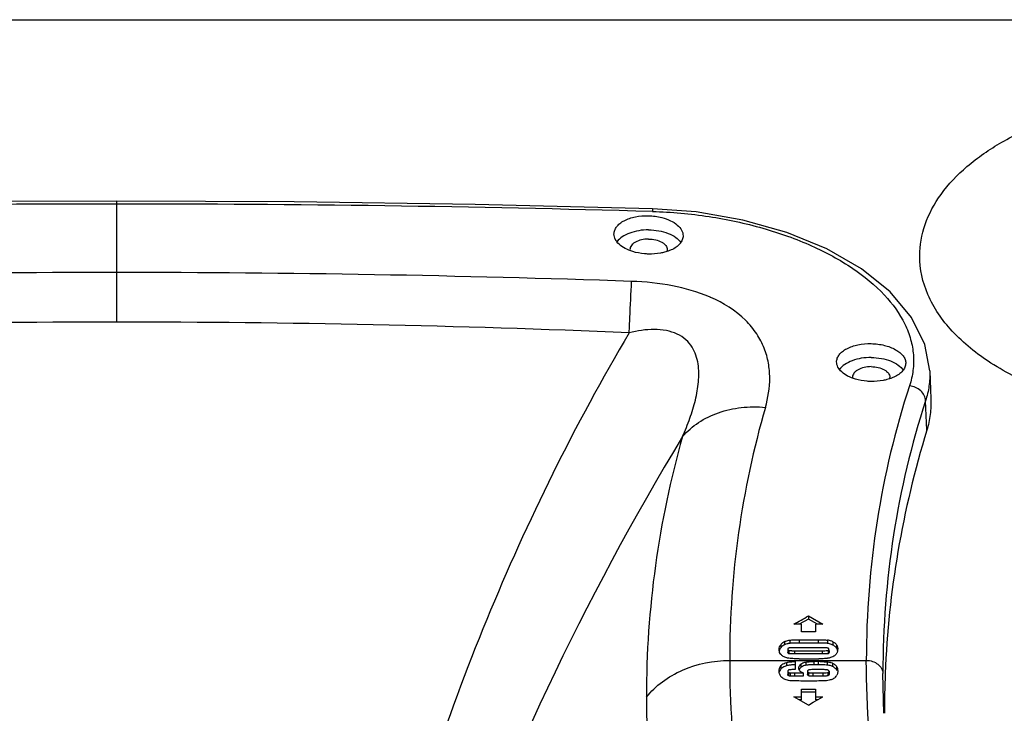
# Model space of a CAD drawing. Units: millimetres. Extents: x 0 to 2940, y 0 to 2079.
# Drawn here: x 809 to 957, y 1546 to 1650 of the extents above; entities that cross this region are included whole.
import ezdxf

# ---------------------------------------------------------------- set-up
doc = ezdxf.new("R2010")
doc.units = ezdxf.units.MM
doc.header["$MEASUREMENT"] = 0

msp = doc.modelspace()

# ---------------------------------------------------------------- linework, layer by layer
for p, q in [((678.85, 1650.44), (1388.85, 1650.44)), ((823.85, 1623.14), (797.18, 1623.02)), ((823.85, 1604.93), (823.85, 1623.14)), ((850.53, 1623.02), (823.85, 1623.14)), ((877.78, 1622.62), (850.53, 1623.02)), ((904.43, 1621.98), (877.78, 1622.62)), ((911.02, 1621.49), (904.43, 1621.98)), ((918.03, 1620.28), (911.02, 1621.49)), ((924.64, 1618.41), (918.03, 1620.28)), ((930.66, 1615.95), (924.64, 1618.41)), ((935.92, 1612.93), (930.66, 1615.95)), ((940.23, 1609.46), (935.92, 1612.93)), ((943.44, 1605.61), (940.23, 1609.46)), ((945.42, 1601.56), (943.44, 1605.61)), ((946.16, 1597.57), (945.42, 1601.56)), ((946.16, 1597.56), (946.34, 1593.38)), ((945.72, 1588.64), (945.54, 1593.07)), ((927.9, 1560.68), (927.9, 1560.21)), ((927.9, 1560.68), (930.1, 1559.43)), ((926.85, 1559.43), (925.7, 1559.43)), ((927.9, 1560.21), (926.54, 1559.43)), ((926.85, 1558.29), (926.85, 1559.43)), ((929.27, 1559.43), (927.9, 1560.21)), ((928.95, 1559.43), (928.95, 1558.29)), ((930.1, 1559.43), (928.95, 1559.43)), ((928.95, 1558.29), (926.85, 1558.29)), ((923.74, 1556.36), (923.74, 1555.87)), ((924.33, 1556.83), (924.33, 1556.34)), ((925.12, 1557.04), (925.12, 1556.56)), ((929.96, 1555.89), (925.82, 1555.89)), ((926.53, 1557.1), (926.53, 1556.61)), ((926.53, 1557.1), (929.37, 1557.1)), ((929.37, 1556.61), (926.53, 1556.61)), ((929.37, 1557.1), (929.37, 1556.61)), ((930.03, 1555.89), (929.96, 1555.89)), ((930.77, 1557.04), (930.77, 1556.55)), ((931.6, 1556.79), (931.6, 1556.3)), ((932.15, 1556.33), (932.15, 1555.85)), ((924.8, 1555.67), (924.8, 1555.18)), ((924.98, 1555.49), (924.98, 1555)), ((925.82, 1555.45), (925.82, 1554.96)), ((925.82, 1555.45), (929.5, 1555.45)), ((929.96, 1554.96), (925.82, 1554.96)), ((929.5, 1555.45), (929.96, 1555.45)), ((929.96, 1555.45), (929.96, 1554.96)), ((930.86, 1555.49), (930.86, 1555)), ((931.01, 1555.49), (931.01, 1555.18)), ((916.06, 1553.99), (936.62, 1553.99)), ((923.78, 1553.2), (923.78, 1552.71)), ((924.59, 1553.67), (924.59, 1553.18)), ((925.91, 1553.82), (925.91, 1552.6)), ((926.53, 1554.24), (927.53, 1554.24)), ((926.78, 1553.42), (926.78, 1552.93)), ((927.53, 1554.24), (928.72, 1554.24)), ((927.53, 1553.75), (927.53, 1553.25)), ((928.72, 1554.24), (929.4, 1554.24)), ((928.72, 1553.82), (928.72, 1553.32)), ((929.4, 1553.82), (928.72, 1553.82)), ((929.4, 1553.32), (928.72, 1553.32)), ((929.4, 1554.24), (929.5, 1554.24)), ((929.4, 1553.82), (929.4, 1553.32)), ((930.73, 1553.78), (930.73, 1553.28)), ((931.54, 1553.57), (931.54, 1553.08)), ((932.11, 1553.1), (932.11, 1552.61)), ((924.8, 1552.19), (924.8, 1551.85)), ((924.9, 1552.19), (924.9, 1551.7)), ((925.15, 1552.12), (925.15, 1551.63)), ((925.79, 1552.11), (925.79, 1551.62)), ((925.79, 1552.11), (925.91, 1552.11)), ((927.14, 1551.62), (925.79, 1551.62)), ((925.91, 1552.11), (926.46, 1552.11)), ((926.46, 1552.11), (926.64, 1552.11)), ((926.64, 1552.11), (927.14, 1552.11)), ((927.14, 1552.11), (927.14, 1551.62)), ((927.77, 1552.35), (927.77, 1551.86)), ((927.94, 1552.17), (927.94, 1551.68)), ((930.1, 1552.6), (928.56, 1552.6)), ((928.56, 1552.11), (928.56, 1551.62)), ((928.56, 1552.11), (930.1, 1552.11)), ((930.1, 1551.62), (928.56, 1551.62)), ((930.15, 1552.6), (930.1, 1552.6)), ((930.1, 1552.11), (930.1, 1551.62)), ((930.84, 1552.16), (930.84, 1551.67)), ((931.01, 1552.35), (931.01, 1551.86)), ((939.25, 1546.04), (939.12, 1552.02)), ((928.57, 1550.89), (927.4, 1550.89)), ((925.7, 1548.53), (926.85, 1548.53)), ((926.44, 1548.11), (925.7, 1548.53)), ((926.85, 1548.05), (926.85, 1549.68)), ((926.85, 1549.68), (928.95, 1549.68)), ((928.95, 1549.2), (926.85, 1549.2)), ((928.95, 1549.68), (928.95, 1548.05)), ((928.95, 1548.53), (930.1, 1548.53)), ((929.37, 1548.11), (930.1, 1548.53)), ((927.9, 1547.26), (926.44, 1548.11)), ((926.85, 1548.05), (926.54, 1548.05)), ((927.9, 1547.26), (928.64, 1547.69)), ((928.64, 1547.69), (929.37, 1548.11)), ((929.27, 1548.05), (928.95, 1548.05)), ((939.25, 1546.03), (939.25, 1546.04))]:
    msp.add_line(p, q)
for centre, radius, start, end in [((823.78, -1260.46), 2883.15, 89.99847, 91.60021), ((823.93, -1260.46), 2883.15, 88.39979, 90.00153), ((901.99, 1615.82), 0.932, 180.0138, 187.6768), ((824.9, -679.66), 2292.05, 90.02604, 91.9627), ((822.81, -679.66), 2292.05, 88.0373, 89.97396), ((904.31, 1588.34), 22.15, 66.3466, 66.8518), ((824.65, -279.5), 1884.42, 90.0241, 92.36872), ((823.06, -279.5), 1884.42, 87.63128, 89.9759), ((935.48, 1596.6), 0.931, 180.0102, 186.9303), ((939.21, 1596.6), 0.942, 347.0541, 359.9338), ((1052.41, 1554.18), 136.35, 163.8638, 180.0793), ((1268.34, 1370.31), 420, 148.8307, 160.5637), ((1046.99, 1548.57), 143.46, 164.1751, 180.0448), ((925.5, 1553.47), 3.11, 96.9576, 101.8917), ((925.82, 1537.05), 18.84, 89.9961, 90.3036), ((929.55, 1541.4), 15.21, 88.0941, 88.4046), ((930.03, 1539.97), 15.91, 89.5901, 90.007), ((930.47, 1553.69), 2.19, 83.5065, 85.1278), ((931.15, 1555.23), 1.17, 23.1102, 31.6645), ((925.81, 1575.98), 20.53, 269.6457, 270.0085), ((929.97, 1580.94), 25.49, 269.988, 270.3991), ((931.2, 1555.25), 1.11, 21.5824, 23.0401), ((931.21, 1555.26), 1.1, 11.0855, 21.5682), ((928.69, 1541.36), 11.96, 90.68, 92.1582), ((928.72, 1538.88), 14.44, 89.9918, 90.6892), ((929.41, 1521.47), 32.35, 89.5486, 90.0076), ((929.43, 1525.88), 27.45, 88.926, 90.0623), ((929.59, 1534.27), 19.06, 88.2368, 88.9251), ((930.58, 1551.5), 2.28, 65.1843, 75.4064), ((924.7, 1552.34), 1.21, 197.3688, 215.8475), ((924.63, 1551.97), 1.13, 138.7134, 152.421), ((925.91, 1490.48), 62.12, 89.9952, 90.2185), ((925.79, 1595.94), 43.83, 269.8585, 270.0029), ((928.51, 1556.56), 4.45, 267.0498, 268.8035), ((928.56, 1558.75), 6.64, 268.7794, 270.0357), ((930.1, 1562.49), 10.38, 269.9839, 270.7015), ((930.16, 1545.92), 6.68, 88.7837, 90.0305), ((931.23, 1552.24), 1.06, 323.1452, 332.9203), ((931.17, 1551.96), 1.15, 23.2463, 34.5199), ((1079.08, 1546.62), 139.72, 177.7875, 180.2438)]:
    msp.add_arc(centre, radius, start, end)
for points, knots in [([(944.65, 1614.88), (944.65, 1616.47), (945.25, 1619.8), (947.79, 1624.44), (951.81, 1628.63), (957.12, 1632.27), (963.52, 1635.23), (973.43, 1638.22), (986.85, 1639.67), (1000.28, 1638.22), (1010.18, 1635.23), (1016.59, 1632.27), (1021.9, 1628.63), (1025.92, 1624.44), (1028.46, 1619.8), (1029.05, 1616.47), (1029.05, 1614.88)], [0, 0, 0, 0, 0.045194, 0.093655, 0.147612, 0.208013, 0.274686, 0.346671, 0.5, 0.653329, 0.725314, 0.791987, 0.852388, 0.906345, 0.954806, 1, 1, 1, 1]), ([(904.43, 1621.98), (904.43, 1621.98), (904.43, 1621.97), (904.43, 1621.95), (904.44, 1621.92), (904.44, 1621.85), (904.44, 1621.73), (904.44, 1621.63), (904.44, 1621.57)], [0, 0, 0, 0, 0.018576, 0.067356, 0.147383, 0.258608, 0.572319, 1, 1, 1, 1]), ([(904.44, 1621.57), (907.29, 1621.49), (912.9, 1620.99), (920.95, 1619.26), (928.25, 1616.66), (934.46, 1613.32), (939.32, 1609.37), (942.13, 1605.54), (943.36, 1602.35), (943.78, 1599.99), (943.72, 1597.62), (943.37, 1596.09), (943.13, 1595.33)], [0, 0, 0, 0, 0.161808, 0.319049, 0.466671, 0.600464, 0.717987, 0.819768, 0.866242, 0.910944, 0.955106, 1, 1, 1, 1]), ([(898.65, 1618.18), (898.65, 1618.37), (898.73, 1618.76), (899.04, 1619.31), (899.54, 1619.8), (900.45, 1620.38), (901.92, 1620.85), (903.19, 1620.95), (903.85, 1620.93)], [0, 0, 0, 0, 0.089062, 0.184433, 0.291132, 0.411339, 0.689101, 1, 1, 1, 1]), ([(903.85, 1620.93), (904.19, 1620.92), (904.86, 1620.86), (905.98, 1620.65), (907.12, 1620.25), (908.16, 1619.61), (908.87, 1618.83), (909.05, 1618.19), (909.05, 1617.9)], [0, 0, 0, 0, 0.156346, 0.309134, 0.522959, 0.709914, 0.866354, 1, 1, 1, 1]), ([(901.48, 1615.53), (901.08, 1615.66), (900.34, 1615.95), (899.42, 1616.57), (898.81, 1617.32), (898.65, 1617.9), (898.65, 1618.18)], [0, 0, 0, 0, 0.306695, 0.574784, 0.801977, 1, 1, 1, 1]), ([(903.85, 1618.8), (903.36, 1618.8), (902.39, 1618.72), (901.04, 1618.37), (899.91, 1617.83), (899.31, 1617.31), (899.1, 1617.02)], [0, 0, 0, 0, 0.284317, 0.553162, 0.793883, 1, 1, 1, 1]), ([(903.85, 1618.8), (904.37, 1618.8), (905.38, 1618.71), (906.78, 1618.34), (907.93, 1617.74), (908.52, 1617.17), (908.72, 1616.87)], [0, 0, 0, 0, 0.287501, 0.557826, 0.797338, 1, 1, 1, 1]), ([(903.85, 1617.42), (903.49, 1617.42), (902.81, 1617.35), (902.02, 1617.07), (901.53, 1616.73), (901.26, 1616.45), (901.09, 1616.14), (901.05, 1615.92), (901.05, 1615.82)], [0, 0, 0, 0, 0.306911, 0.58367, 0.704569, 0.81256, 0.909547, 1, 1, 1, 1]), ([(903.85, 1617.42), (904.21, 1617.42), (904.9, 1617.35), (905.69, 1617.07), (906.18, 1616.73), (906.45, 1616.45), (906.61, 1616.14), (906.65, 1615.92), (906.65, 1615.82)], [0, 0, 0, 0, 0.306911, 0.58367, 0.704569, 0.81256, 0.909547, 1, 1, 1, 1]), ([(909.05, 1617.9), (909.05, 1617.7), (908.96, 1617.26), (908.59, 1616.67), (908, 1616.16), (907.52, 1615.89), (907.25, 1615.77)], [0, 0, 0, 0, 0.211306, 0.440952, 0.702367, 1, 1, 1, 1]), ([(903.85, 1615.16), (903.65, 1615.16), (902.85, 1615.21), (902.05, 1615.36), (901.48, 1615.53)], [0, 0, 0, 0, 0.255607, 1, 1, 1, 1]), ([(906.23, 1615.42), (906.05, 1615.37), (905.26, 1615.2), (904.46, 1615.14), (903.85, 1615.16)], [0, 0, 0, 0, 0.241118, 1, 1, 1, 1]), ([(907.25, 1615.77), (907.17, 1615.74), (906.84, 1615.6), (906.5, 1615.49), (906.23, 1615.42)], [0, 0, 0, 0, 0.240491, 1, 1, 1, 1]), ([(1002.22, 1592.33), (998.96, 1591.6), (992.26, 1590.64), (982.14, 1590.59), (972.28, 1591.91), (963.24, 1594.54), (955.51, 1598.32), (949.52, 1603.09), (945.6, 1608.68), (944.65, 1612.89), (944.65, 1614.88)], [0, 0, 0, 0, 0.146252, 0.295632, 0.442282, 0.580674, 0.706362, 0.8169, 0.91304, 1, 1, 1, 1]), ([(900.94, 1603.32), (900.98, 1604.07), (901.09, 1606.65), (901.21, 1609.23), (901.31, 1611.05)], [0, 0, 0, 0, 0.293727, 1, 1, 1, 1]), ([(913.02, 1608.71), (911.24, 1609.47), (907.36, 1610.58), (903.37, 1610.98), (901.31, 1611.05)], [0, 0, 0, 0, 0.484049, 1, 1, 1, 1]), ([(921.43, 1592.08), (921.85, 1593.52), (922.22, 1595.78), (921.95, 1598.79), (921.32, 1601.04), (920.17, 1603.24), (917.73, 1606.18), (915.11, 1607.8), (913.2, 1608.64)], [0, 0, 0, 0, 0.220397, 0.330223, 0.442888, 0.562081, 0.692322, 1, 1, 1, 1]), ([(900.94, 1603.32), (892.77, 1589.48), (881.97, 1567.64), (870.69, 1537.19), (866.11, 1521.44), (864.11, 1513.49)], [0, 0, 0, 0, 0.495128, 0.747429, 1, 1, 1, 1]), ([(908.97, 1587.69), (909.37, 1588.59), (910.1, 1590.39), (910.94, 1593.14), (911.44, 1595.89), (911.44, 1598.18), (911.03, 1599.95), (910.44, 1601.21), (909.5, 1602.34), (908.16, 1603.2), (906.5, 1603.71), (904.05, 1603.9), (902.17, 1603.61), (900.94, 1603.32)], [0, 0, 0, 0, 0.121426, 0.239335, 0.353503, 0.464251, 0.519231, 0.575127, 0.633931, 0.698211, 0.769071, 0.844695, 1, 1, 1, 1]), ([(932.15, 1598.92), (932.15, 1599.11), (932.23, 1599.5), (932.54, 1600.05), (933.04, 1600.53), (933.95, 1601.11), (935.42, 1601.58), (936.69, 1601.69), (937.35, 1601.67)], [0, 0, 0, 0, 0.088127, 0.182905, 0.289378, 0.409667, 0.688188, 1, 1, 1, 1]), ([(937.35, 1601.67), (938.02, 1601.66), (939.29, 1601.5), (940.75, 1600.97), (941.67, 1600.36), (942.16, 1599.86), (942.48, 1599.31), (942.55, 1598.92), (942.55, 1598.73)], [0, 0, 0, 0, 0.310249, 0.589778, 0.710954, 0.818105, 0.912905, 1, 1, 1, 1]), ([(934.98, 1596.33), (934.58, 1596.45), (933.84, 1596.74), (932.93, 1597.34), (932.31, 1598.08), (932.15, 1598.66), (932.15, 1598.92)], [0, 0, 0, 0, 0.308135, 0.576587, 0.803128, 1, 1, 1, 1]), ([(937.35, 1599.58), (936.86, 1599.58), (935.89, 1599.51), (934.54, 1599.16), (933.4, 1598.61), (932.8, 1598.08), (932.59, 1597.79)], [0, 0, 0, 0, 0.284561, 0.553521, 0.794153, 1, 1, 1, 1]), ([(937.35, 1599.58), (937.87, 1599.58), (938.87, 1599.5), (940.25, 1599.13), (941.4, 1598.54), (941.99, 1597.99), (942.2, 1597.69)], [0, 0, 0, 0, 0.286786, 0.556783, 0.796575, 1, 1, 1, 1]), ([(937.35, 1598.21), (936.99, 1598.21), (936.31, 1598.13), (935.52, 1597.85), (935.03, 1597.52), (934.76, 1597.24), (934.59, 1596.93), (934.55, 1596.71), (934.55, 1596.6)], [0, 0, 0, 0, 0.306911, 0.58367, 0.704569, 0.81256, 0.909547, 1, 1, 1, 1]), ([(937.35, 1598.21), (937.71, 1598.21), (938.4, 1598.13), (939.19, 1597.85), (939.68, 1597.52), (939.95, 1597.24), (940.11, 1596.93), (940.15, 1596.71), (940.15, 1596.6)], [0, 0, 0, 0, 0.306911, 0.58367, 0.704569, 0.81256, 0.909547, 1, 1, 1, 1]), ([(942.55, 1598.73), (942.55, 1598.53), (942.46, 1598.1), (942.09, 1597.51), (941.5, 1597), (941.02, 1596.74), (940.75, 1596.61)], [0, 0, 0, 0, 0.20969, 0.43889, 0.700945, 1, 1, 1, 1]), ([(946.16, 1597.54), (946.19, 1596.79), (946.12, 1595.27), (945.77, 1593.79), (945.54, 1593.07)], [0, 0, 0, 0, 0.495813, 1, 1, 1, 1]), ([(937.35, 1595.98), (937.15, 1595.98), (936.35, 1596.02), (935.55, 1596.16), (934.98, 1596.33)], [0, 0, 0, 0, 0.255868, 1, 1, 1, 1]), ([(939.73, 1596.26), (939.55, 1596.21), (938.76, 1596.03), (937.96, 1595.97), (937.35, 1595.98)], [0, 0, 0, 0, 0.241213, 1, 1, 1, 1]), ([(940.75, 1596.61), (940.67, 1596.58), (940.34, 1596.44), (940, 1596.33), (939.73, 1596.26)], [0, 0, 0, 0, 0.240448, 1, 1, 1, 1]), ([(943.13, 1595.33), (940.96, 1588.71), (937.69, 1575.04), (936.62, 1561.02), (936.62, 1553.99)], [0, 0, 0, 0, 0.497787, 1, 1, 1, 1]), ([(945.54, 1593.07), (945.53, 1593.34), (945.38, 1593.9), (944.83, 1594.61), (944.05, 1595.13), (943.44, 1595.3), (943.13, 1595.33)], [0, 0, 0, 0, 0.229299, 0.475413, 0.735523, 1, 1, 1, 1]), ([(945.54, 1593.07), (943.4, 1586.49), (940.18, 1572.91), (939.12, 1558.99), (939.12, 1552.02)], [0, 0, 0, 0, 0.497699, 1, 1, 1, 1]), ([(946.34, 1593.38), (946.37, 1592.59), (946.3, 1590.98), (945.96, 1589.41), (945.72, 1588.64)], [0, 0, 0, 0, 0.496444, 1, 1, 1, 1]), ([(908.97, 1587.69), (909.67, 1588.5), (911.34, 1589.94), (914.39, 1591.42), (917.83, 1592.19), (920.23, 1592.19), (921.43, 1592.08)], [0, 0, 0, 0, 0.233537, 0.478473, 0.734809, 1, 1, 1, 1]), ([(945.72, 1588.64), (943.9, 1582.66), (941, 1570.55), (939.7, 1558.17), (939.46, 1552.01)], [0, 0, 0, 0, 0.503667, 1, 1, 1, 1]), ([(923.49, 1555.65), (923.49, 1555.77), (923.53, 1556.03), (923.66, 1556.26), (923.74, 1556.36)], [0, 0, 0, 0, 0.481725, 1, 1, 1, 1]), ([(923.74, 1555.87), (923.71, 1555.84), (923.62, 1555.7), (923.55, 1555.55), (923.52, 1555.43)], [0, 0, 0, 0, 0.256499, 1, 1, 1, 1]), ([(923.74, 1556.36), (923.77, 1556.41), (923.94, 1556.6), (924.15, 1556.75), (924.33, 1556.83)], [0, 0, 0, 0, 0.227413, 1, 1, 1, 1]), ([(924.33, 1556.34), (924.16, 1556.27), (923.94, 1556.12), (923.78, 1555.92), (923.74, 1555.87)], [0, 0, 0, 0, 0.743096, 1, 1, 1, 1]), ([(924.33, 1556.83), (924.39, 1556.86), (924.65, 1556.96), (924.92, 1557.02), (925.12, 1557.04)], [0, 0, 0, 0, 0.236984, 1, 1, 1, 1]), ([(924.86, 1556.51), (924.81, 1556.5), (924.63, 1556.46), (924.46, 1556.4), (924.33, 1556.34)], [0, 0, 0, 0, 0.259258, 1, 1, 1, 1]), ([(924.97, 1555.85), (924.92, 1555.84), (924.83, 1555.8), (924.8, 1555.71), (924.8, 1555.67)], [0, 0, 0, 0, 0.581638, 1, 1, 1, 1]), ([(925.72, 1555.89), (925.57, 1555.89), (925.34, 1555.88), (925.1, 1555.87), (925.02, 1555.86)], [0, 0, 0, 0, 0.617797, 1, 1, 1, 1]), ([(925.12, 1557.04), (925.31, 1557.07), (925.78, 1557.09), (926.25, 1557.1), (926.53, 1557.1)], [0, 0, 0, 0, 0.40826, 1, 1, 1, 1]), ([(925.46, 1556.59), (925.43, 1556.58), (925.32, 1556.58), (925.2, 1556.57), (925.12, 1556.56)], [0, 0, 0, 0, 0.279626, 1, 1, 1, 1]), ([(925.92, 1556.61), (925.88, 1556.6), (925.73, 1556.6), (925.57, 1556.59), (925.46, 1556.59)], [0, 0, 0, 0, 0.273134, 1, 1, 1, 1]), ([(926.53, 1556.61), (926.48, 1556.61), (926.27, 1556.61), (926.07, 1556.61), (925.92, 1556.61)], [0, 0, 0, 0, 0.269031, 1, 1, 1, 1]), ([(929.37, 1557.1), (929.64, 1557.1), (930.11, 1557.09), (930.58, 1557.07), (930.77, 1557.04)], [0, 0, 0, 0, 0.593207, 1, 1, 1, 1]), ([(929.98, 1556.61), (929.93, 1556.61), (929.73, 1556.61), (929.52, 1556.61), (929.37, 1556.61)], [0, 0, 0, 0, 0.23009, 1, 1, 1, 1]), ([(930.77, 1556.55), (930.72, 1556.56), (930.49, 1556.59), (930.25, 1556.6), (930.06, 1556.6)], [0, 0, 0, 0, 0.201585, 1, 1, 1, 1]), ([(930.66, 1555.87), (930.63, 1555.87), (930.45, 1555.88), (930.28, 1555.89), (930.14, 1555.89)], [0, 0, 0, 0, 0.197385, 1, 1, 1, 1]), ([(930.83, 1555.84), (930.82, 1555.85), (930.79, 1555.85), (930.75, 1555.86), (930.72, 1555.86)], [0, 0, 0, 0, 0.20679, 1, 1, 1, 1]), ([(931.6, 1556.79), (931.54, 1556.82), (931.27, 1556.94), (930.99, 1557.01), (930.77, 1557.04)], [0, 0, 0, 0, 0.235207, 1, 1, 1, 1]), ([(931.6, 1556.3), (931.53, 1556.34), (931.27, 1556.45), (930.99, 1556.52), (930.77, 1556.55)], [0, 0, 0, 0, 0.245916, 1, 1, 1, 1]), ([(930.97, 1555.77), (930.96, 1555.78), (930.92, 1555.81), (930.87, 1555.83), (930.83, 1555.84)], [0, 0, 0, 0, 0.219557, 1, 1, 1, 1]), ([(931.6, 1556.79), (931.66, 1556.76), (931.87, 1556.65), (932.06, 1556.48), (932.15, 1556.33)], [0, 0, 0, 0, 0.278846, 1, 1, 1, 1]), ([(932.15, 1555.85), (932.12, 1555.89), (931.97, 1556.08), (931.77, 1556.22), (931.6, 1556.3)], [0, 0, 0, 0, 0.222702, 1, 1, 1, 1]), ([(932.15, 1556.33), (932.18, 1556.29), (932.27, 1556.1), (932.32, 1555.89), (932.32, 1555.74)], [0, 0, 0, 0, 0.262572, 1, 1, 1, 1]), ([(923.58, 1555.2), (923.56, 1555.23), (923.51, 1555.38), (923.49, 1555.53), (923.49, 1555.65)], [0, 0, 0, 0, 0.256716, 1, 1, 1, 1]), ([(923.84, 1554.81), (923.81, 1554.84), (923.71, 1554.96), (923.62, 1555.09), (923.58, 1555.2)], [0, 0, 0, 0, 0.265801, 1, 1, 1, 1]), ([(924.78, 1554.35), (924.59, 1554.39), (924.25, 1554.49), (923.96, 1554.7), (923.84, 1554.81)], [0, 0, 0, 0, 0.541597, 1, 1, 1, 1]), ([(925.34, 1554.28), (925.29, 1554.28), (925.1, 1554.3), (924.91, 1554.32), (924.78, 1554.35)], [0, 0, 0, 0, 0.28039, 1, 1, 1, 1]), ([(924.8, 1555.67), (924.8, 1555.65), (924.81, 1555.6), (924.83, 1555.57), (924.84, 1555.57)], [0, 0, 0, 0, 0.726024, 1, 1, 1, 1]), ([(924.98, 1555), (924.93, 1555.02), (924.84, 1555.05), (924.8, 1555.14), (924.8, 1555.18)], [0, 0, 0, 0, 0.58051, 1, 1, 1, 1]), ([(924.84, 1555.57), (924.85, 1555.56), (924.89, 1555.52), (924.94, 1555.5), (924.98, 1555.49)], [0, 0, 0, 0, 0.220895, 1, 1, 1, 1]), ([(924.98, 1555.49), (924.99, 1555.49), (925.03, 1555.48), (925.07, 1555.48), (925.11, 1555.47)], [0, 0, 0, 0, 0.204525, 1, 1, 1, 1]), ([(925.82, 1554.96), (925.68, 1554.96), (925.47, 1554.96), (925.19, 1554.97), (925.05, 1554.99), (924.98, 1555)], [0, 0, 0, 0, 0.502418, 0.75293, 1, 1, 1, 1]), ([(925.11, 1555.47), (925.13, 1555.47), (925.21, 1555.46), (925.29, 1555.46), (925.36, 1555.46)], [0, 0, 0, 0, 0.212671, 1, 1, 1, 1]), ([(925.36, 1555.46), (925.38, 1555.46), (925.49, 1555.45), (925.6, 1555.45), (925.69, 1555.45)], [0, 0, 0, 0, 0.224288, 1, 1, 1, 1]), ([(930.15, 1555.45), (930.29, 1555.45), (930.51, 1555.46), (930.74, 1555.47), (930.82, 1555.48)], [0, 0, 0, 0, 0.627195, 1, 1, 1, 1]), ([(930.81, 1554.31), (930.8, 1554.31), (930.75, 1554.3), (930.7, 1554.29), (930.66, 1554.29)], [0, 0, 0, 0, 0.233522, 1, 1, 1, 1]), ([(930.86, 1555.49), (930.9, 1555.5), (930.99, 1555.54), (931.01, 1555.63), (931.01, 1555.67)], [0, 0, 0, 0, 0.573381, 1, 1, 1, 1]), ([(931.01, 1555.18), (931.01, 1555.14), (930.99, 1555.05), (930.9, 1555.01), (930.86, 1555)], [0, 0, 0, 0, 0.427512, 1, 1, 1, 1]), ([(931.01, 1555.67), (931.01, 1555.69), (931, 1555.73), (930.98, 1555.76), (930.97, 1555.77)], [0, 0, 0, 0, 0.727386, 1, 1, 1, 1]), ([(932.14, 1555.01), (932.11, 1554.97), (931.97, 1554.77), (931.76, 1554.63), (931.59, 1554.55)], [0, 0, 0, 0, 0.221761, 1, 1, 1, 1]), ([(932.32, 1555.74), (932.32, 1555.6), (932.3, 1555.41), (932.24, 1555.23), (932.22, 1555.19)], [0, 0, 0, 0, 0.74477, 1, 1, 1, 1]), ([(903.53, 1548.46), (904.22, 1549.32), (905.89, 1550.91), (909.99, 1553.27), (913.64, 1553.99), (916.06, 1553.99)], [0, 0, 0, 0, 0.236252, 0.483936, 1, 1, 1, 1]), ([(916.06, 1553.99), (916.06, 1547.48), (916.98, 1534.25), (919.67, 1521.27), (921.43, 1514.81)], [0, 0, 0, 0, 0.493275, 1, 1, 1, 1]), ([(923.49, 1552.36), (923.49, 1552.51), (923.52, 1552.81), (923.67, 1553.09), (923.78, 1553.2)], [0, 0, 0, 0, 0.480418, 1, 1, 1, 1]), ([(923.78, 1553.2), (923.82, 1553.26), (924.05, 1553.48), (924.35, 1553.61), (924.59, 1553.67)], [0, 0, 0, 0, 0.219888, 1, 1, 1, 1]), ([(924.59, 1553.18), (924.51, 1553.16), (924.21, 1553.06), (923.93, 1552.88), (923.78, 1552.71)], [0, 0, 0, 0, 0.275434, 1, 1, 1, 1]), ([(924.59, 1553.67), (924.64, 1553.69), (924.86, 1553.74), (925.08, 1553.77), (925.25, 1553.79)], [0, 0, 0, 0, 0.229799, 1, 1, 1, 1]), ([(925.38, 1553.31), (925.31, 1553.3), (925.04, 1553.28), (924.78, 1553.23), (924.59, 1553.18)], [0, 0, 0, 0, 0.274271, 1, 1, 1, 1]), ([(925.25, 1553.79), (925.3, 1553.79), (925.52, 1553.81), (925.74, 1553.82), (925.91, 1553.82)], [0, 0, 0, 0, 0.235065, 1, 1, 1, 1]), ([(925.91, 1554.24), (925.86, 1554.25), (925.67, 1554.25), (925.48, 1554.26), (925.34, 1554.28)], [0, 0, 0, 0, 0.268534, 1, 1, 1, 1]), ([(925.91, 1553.32), (925.86, 1553.32), (925.69, 1553.32), (925.51, 1553.32), (925.38, 1553.31)], [0, 0, 0, 0, 0.261737, 1, 1, 1, 1]), ([(926.53, 1554.24), (926.48, 1554.24), (926.27, 1554.24), (926.06, 1554.24), (925.91, 1554.24)], [0, 0, 0, 0, 0.263996, 1, 1, 1, 1]), ([(926.46, 1552.83), (926.46, 1552.94), (926.52, 1553.17), (926.68, 1553.34), (926.78, 1553.42)], [0, 0, 0, 0, 0.463364, 1, 1, 1, 1]), ([(926.78, 1552.93), (926.75, 1552.9), (926.63, 1552.8), (926.54, 1552.67), (926.5, 1552.56)], [0, 0, 0, 0, 0.275912, 1, 1, 1, 1]), ([(926.78, 1553.42), (926.83, 1553.46), (927.05, 1553.62), (927.32, 1553.71), (927.53, 1553.75)], [0, 0, 0, 0, 0.224048, 1, 1, 1, 1]), ([(927.53, 1553.25), (927.46, 1553.24), (927.19, 1553.19), (926.94, 1553.06), (926.78, 1552.93)], [0, 0, 0, 0, 0.263519, 1, 1, 1, 1]), ([(927.53, 1553.75), (927.61, 1553.76), (928.01, 1553.81), (928.41, 1553.82), (928.72, 1553.82)], [0, 0, 0, 0, 0.202424, 1, 1, 1, 1]), ([(927.9, 1553.3), (927.86, 1553.29), (927.74, 1553.28), (927.62, 1553.27), (927.53, 1553.25)], [0, 0, 0, 0, 0.270812, 1, 1, 1, 1]), ([(928.24, 1553.32), (928.21, 1553.32), (928.1, 1553.31), (927.98, 1553.3), (927.9, 1553.3)], [0, 0, 0, 0, 0.263583, 1, 1, 1, 1]), ([(930.14, 1554.25), (930.09, 1554.24), (929.88, 1554.24), (929.66, 1554.24), (929.5, 1554.24)], [0, 0, 0, 0, 0.227628, 1, 1, 1, 1]), ([(929.66, 1553.82), (929.71, 1553.82), (929.88, 1553.81), (930.06, 1553.81), (930.19, 1553.81)], [0, 0, 0, 0, 0.2708, 1, 1, 1, 1]), ([(930.66, 1554.29), (930.62, 1554.28), (930.45, 1554.26), (930.28, 1554.25), (930.14, 1554.25)], [0, 0, 0, 0, 0.217164, 1, 1, 1, 1]), ([(930.73, 1553.28), (930.69, 1553.29), (930.51, 1553.3), (930.32, 1553.31), (930.18, 1553.31)], [0, 0, 0, 0, 0.210545, 1, 1, 1, 1]), ([(930.19, 1553.81), (930.24, 1553.8), (930.42, 1553.8), (930.6, 1553.79), (930.73, 1553.78)], [0, 0, 0, 0, 0.289068, 1, 1, 1, 1]), ([(930.73, 1553.78), (930.77, 1553.77), (930.91, 1553.76), (931.05, 1553.73), (931.16, 1553.7)], [0, 0, 0, 0, 0.256194, 1, 1, 1, 1]), ([(931.54, 1553.08), (931.48, 1553.1), (931.22, 1553.21), (930.94, 1553.27), (930.73, 1553.28)], [0, 0, 0, 0, 0.243809, 1, 1, 1, 1]), ([(931.54, 1553.57), (931.6, 1553.54), (931.82, 1553.42), (932.01, 1553.25), (932.11, 1553.1)], [0, 0, 0, 0, 0.279474, 1, 1, 1, 1]), ([(932.11, 1552.61), (932.08, 1552.66), (931.92, 1552.85), (931.71, 1553), (931.54, 1553.08)], [0, 0, 0, 0, 0.242009, 1, 1, 1, 1]), ([(932.11, 1553.1), (932.18, 1553), (932.29, 1552.77), (932.32, 1552.53), (932.32, 1552.41)], [0, 0, 0, 0, 0.514481, 1, 1, 1, 1]), ([(943.13, 1510.68), (941.02, 1517.83), (937.77, 1532.16), (936.62, 1546.81), (936.62, 1553.99)], [0, 0, 0, 0, 0.509501, 1, 1, 1, 1]), ([(936.62, 1553.99), (936.94, 1553.99), (937.56, 1553.9), (938.38, 1553.47), (938.95, 1552.82), (939.11, 1552.28), (939.12, 1552.02)], [0, 0, 0, 0, 0.271895, 0.531727, 0.773177, 1, 1, 1, 1]), ([(924.4, 1551.13), (924.32, 1551.16), (924.07, 1551.28), (923.84, 1551.46), (923.72, 1551.63)], [0, 0, 0, 0, 0.280974, 1, 1, 1, 1]), ([(924.9, 1551.7), (924.87, 1551.72), (924.82, 1551.76), (924.8, 1551.82), (924.8, 1551.85)], [0, 0, 0, 0, 0.547881, 1, 1, 1, 1]), ([(924.9, 1552.52), (924.9, 1552.51), (924.86, 1552.49), (924.84, 1552.46), (924.82, 1552.44)], [0, 0, 0, 0, 0.274157, 1, 1, 1, 1]), ([(925.15, 1551.63), (925.13, 1551.63), (925.04, 1551.64), (924.95, 1551.66), (924.9, 1551.7)], [0, 0, 0, 0, 0.26879, 1, 1, 1, 1]), ([(925.17, 1552.59), (925.11, 1552.59), (925.05, 1552.58), (924.98, 1552.56), (924.97, 1552.55)], [0, 0, 0, 0, 0.762468, 1, 1, 1, 1]), ([(925.15, 1552.12), (925.16, 1552.12), (925.18, 1552.12), (925.21, 1552.12), (925.23, 1552.12)], [0, 0, 0, 0, 0.218611, 1, 1, 1, 1]), ([(925.27, 1552.59), (925.26, 1552.59), (925.22, 1552.59), (925.19, 1552.59), (925.17, 1552.59)], [0, 0, 0, 0, 0.296091, 1, 1, 1, 1]), ([(925.23, 1552.12), (925.26, 1552.12), (925.41, 1552.11), (925.56, 1552.11), (925.68, 1552.11)], [0, 0, 0, 0, 0.188596, 1, 1, 1, 1]), ([(925.67, 1552.6), (925.63, 1552.6), (925.49, 1552.6), (925.36, 1552.6), (925.27, 1552.59)], [0, 0, 0, 0, 0.307952, 1, 1, 1, 1]), ([(926.64, 1552.39), (926.61, 1552.41), (926.54, 1552.49), (926.49, 1552.6), (926.48, 1552.68)], [0, 0, 0, 0, 0.270113, 1, 1, 1, 1]), ([(926.85, 1552.22), (926.83, 1552.23), (926.75, 1552.28), (926.68, 1552.34), (926.64, 1552.39)], [0, 0, 0, 0, 0.267304, 1, 1, 1, 1]), ([(927.14, 1552.11), (927.12, 1552.12), (927.02, 1552.15), (926.92, 1552.19), (926.85, 1552.22)], [0, 0, 0, 0, 0.260657, 1, 1, 1, 1]), ([(927.94, 1552.54), (927.9, 1552.52), (927.81, 1552.48), (927.77, 1552.39), (927.77, 1552.35)], [0, 0, 0, 0, 0.572923, 1, 1, 1, 1]), ([(927.77, 1552.35), (927.77, 1552.33), (927.78, 1552.29), (927.81, 1552.25), (927.81, 1552.25)], [0, 0, 0, 0, 0.728793, 1, 1, 1, 1]), ([(927.94, 1551.68), (927.89, 1551.7), (927.81, 1551.74), (927.77, 1551.83), (927.77, 1551.86)], [0, 0, 0, 0, 0.568282, 1, 1, 1, 1]), ([(927.81, 1552.25), (927.82, 1552.24), (927.86, 1552.2), (927.9, 1552.18), (927.94, 1552.17)], [0, 0, 0, 0, 0.224776, 1, 1, 1, 1]), ([(928.05, 1552.57), (928.04, 1552.56), (928, 1552.56), (927.97, 1552.55), (927.94, 1552.54)], [0, 0, 0, 0, 0.278379, 1, 1, 1, 1]), ([(928.56, 1551.62), (928.46, 1551.62), (928.3, 1551.62), (928.09, 1551.64), (927.98, 1551.66), (927.94, 1551.68)], [0, 0, 0, 0, 0.506821, 0.75812, 1, 1, 1, 1]), ([(928.56, 1552.6), (928.51, 1552.6), (928.34, 1552.6), (928.16, 1552.59), (928.05, 1552.57)], [0, 0, 0, 0, 0.306574, 1, 1, 1, 1]), ([(930.23, 1552.11), (930.29, 1552.11), (930.46, 1552.12), (930.64, 1552.12), (930.76, 1552.15)], [0, 0, 0, 0, 0.316826, 1, 1, 1, 1]), ([(930.68, 1552.57), (930.66, 1552.57), (930.53, 1552.59), (930.4, 1552.6), (930.3, 1552.6)], [0, 0, 0, 0, 0.205918, 1, 1, 1, 1]), ([(930.79, 1552.55), (930.78, 1552.55), (930.75, 1552.56), (930.71, 1552.57), (930.68, 1552.57)], [0, 0, 0, 0, 0.223262, 1, 1, 1, 1]), ([(930.76, 1552.15), (930.76, 1552.15), (930.79, 1552.15), (930.82, 1552.16), (930.84, 1552.16)], [0, 0, 0, 0, 0.279743, 1, 1, 1, 1]), ([(930.88, 1552.51), (930.87, 1552.52), (930.84, 1552.53), (930.81, 1552.54), (930.79, 1552.55)], [0, 0, 0, 0, 0.207856, 1, 1, 1, 1]), ([(930.84, 1552.16), (930.88, 1552.18), (930.97, 1552.22), (931.01, 1552.31), (931.01, 1552.35)], [0, 0, 0, 0, 0.573901, 1, 1, 1, 1]), ([(931.01, 1551.86), (931.01, 1551.82), (930.97, 1551.73), (930.88, 1551.69), (930.84, 1551.67)], [0, 0, 0, 0, 0.426021, 1, 1, 1, 1]), ([(931.4, 1551.12), (931.48, 1551.15), (931.73, 1551.26), (931.96, 1551.44), (932.08, 1551.6)], [0, 0, 0, 0, 0.280916, 1, 1, 1, 1]), ([(932.32, 1552.41), (932.32, 1552.35), (932.31, 1552.13), (932.25, 1551.91), (932.18, 1551.76)], [0, 0, 0, 0, 0.246026, 1, 1, 1, 1]), ([(925.37, 1550.92), (925.28, 1550.92), (924.95, 1550.95), (924.63, 1551.03), (924.4, 1551.13)], [0, 0, 0, 0, 0.260746, 1, 1, 1, 1]), ([(927.4, 1550.89), (926.98, 1550.89), (926.3, 1550.89), (925.62, 1550.9), (925.37, 1550.92)], [0, 0, 0, 0, 0.623312, 1, 1, 1, 1]), ([(930.47, 1550.92), (930.23, 1550.91), (929.6, 1550.89), (928.97, 1550.89), (928.57, 1550.89)], [0, 0, 0, 0, 0.378553, 1, 1, 1, 1]), ([(931.4, 1551.12), (931.33, 1551.09), (931.03, 1550.99), (930.71, 1550.93), (930.47, 1550.92)], [0, 0, 0, 0, 0.238174, 1, 1, 1, 1]), ([(903.53, 1548.46), (903.53, 1541.78), (904.46, 1528.25), (907.18, 1514.97), (908.97, 1508.36)], [0, 0, 0, 0, 0.494099, 1, 1, 1, 1])]:
    msp.add_open_spline(points, degree=3, knots=knots)
for points in [[(906.65, 1615.82), (906.65, 1615.73), (906.64, 1615.64), (906.61, 1615.55)], [(925.7, 1559.43), (926.44, 1559.85), (927.17, 1560.27), (927.9, 1560.68)], [(925.02, 1555.86), (925, 1555.85), (924.99, 1555.85), (924.97, 1555.85)], [(930.42, 1554.96), (930.27, 1554.96), (930.12, 1554.96), (929.96, 1554.96)], [(930.71, 1554.98), (930.61, 1554.97), (930.52, 1554.97), (930.42, 1554.96)], [(930.86, 1555), (930.81, 1554.99), (930.76, 1554.98), (930.71, 1554.98)], [(931.59, 1554.55), (931.34, 1554.44), (931.08, 1554.35), (930.81, 1554.31)], [(930.82, 1555.48), (930.83, 1555.48), (930.84, 1555.49), (930.86, 1555.49)], [(932.22, 1555.19), (932.2, 1555.13), (932.17, 1555.07), (932.14, 1555.01)], [(926.48, 1552.68), (926.47, 1552.73), (926.46, 1552.78), (926.46, 1552.83)], [(923.54, 1551.97), (923.5, 1552.1), (923.49, 1552.23), (923.49, 1552.36)], [(923.62, 1552.49), (923.58, 1552.4), (923.55, 1552.31), (923.52, 1552.21)], [(924.82, 1552.44), (924.81, 1552.41), (924.8, 1552.38), (924.8, 1552.34)], [(924.8, 1552.34), (924.8, 1552.31), (924.81, 1552.28), (924.82, 1552.26)], [(924.82, 1552.26), (924.84, 1552.23), (924.87, 1552.21), (924.9, 1552.19)], [(924.97, 1552.55), (924.95, 1552.54), (924.93, 1552.53), (924.9, 1552.52)], [(924.9, 1552.19), (924.93, 1552.17), (924.97, 1552.15), (925.01, 1552.14)], [(925.01, 1552.14), (925.06, 1552.13), (925.11, 1552.12), (925.15, 1552.12)], [(925.79, 1551.62), (925.58, 1551.62), (925.37, 1551.62), (925.15, 1551.63)], [(927.94, 1552.17), (927.97, 1552.16), (928, 1552.15), (928.04, 1552.14)], [(928.04, 1552.14), (928.12, 1552.13), (928.2, 1552.12), (928.28, 1552.12)], [(930.45, 1551.63), (930.34, 1551.62), (930.22, 1551.62), (930.1, 1551.62)], [(930.69, 1551.65), (930.61, 1551.64), (930.53, 1551.63), (930.45, 1551.63)], [(930.84, 1551.67), (930.79, 1551.66), (930.74, 1551.65), (930.69, 1551.65)], [(930.97, 1552.44), (930.94, 1552.47), (930.91, 1552.49), (930.88, 1552.51)], [(931.01, 1552.35), (931.01, 1552.38), (930.99, 1552.42), (930.97, 1552.44)]]:
    msp.add_open_spline(points, degree=3)

doc.saveas('drawing.dxf')
